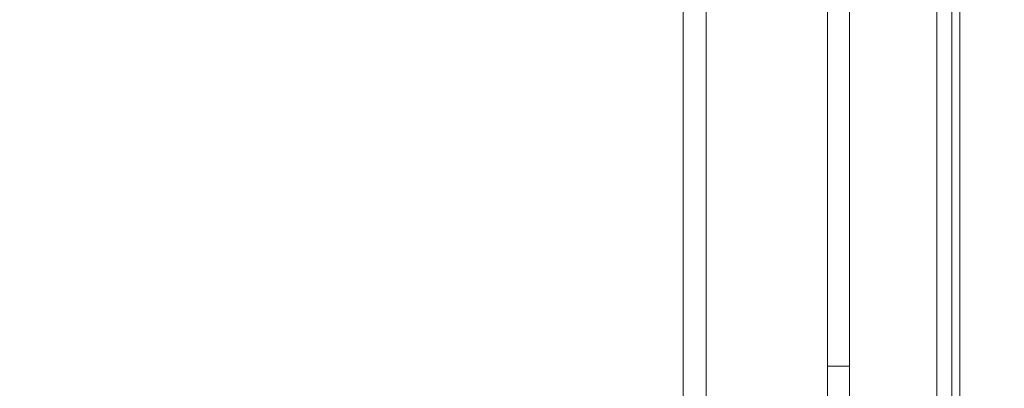
# Model space of a CAD drawing. Extents: x -169 to 588, y -289 to 98.
# Drawn here: x 323 to 328, y -151 to -149 of the extents above; entities that cross this region are included whole.
import ezdxf

# ---------------------------------------------------------------- set-up
doc = ezdxf.new("R2010")
doc.units = 0
doc.header["$MEASUREMENT"] = 0
doc.header["$PDMODE"] = 64
doc.styles.get("Standard").update_dxf_attribs({"font": 'Helvetica LT 57 Condensed_0.ttf'})
doc.dimstyles.new('FEET-METERS', dxfattribs={"dimtxt": 12, "dimasz": 7, "dimexe": 3, "dimexo": 3, "dimgap": 3, "dimtad": 0, "dimdec": 1, "dimzin": 3, "dimdsep": 46, "dimlunit": 4, "dimtxsty": 'Standard', "dimcen": 0.09, "dimadec": 0, "dimazin": 0, "dimtfac": 2, "dimtdec": 1, "dimtofl": 0, "dimtmove": 0, "dimatfit": 3, "dimfxl": 1, "dimfrac": 2, "dimtolj": 1, "dimtzin": 3, "dimarcsym": 0})

# ---------------------------------------------------------------- blocks, each defined once
blk = doc.blocks.new('*D28')
at = {"color": 0, "lineweight": -2, "transparency": 16777216}
for p, q in [((220.9089, 42.1537), (-32.3731, 42.1537)), ((-29.3731, 35.1537), (-29.3731, -151.3937)), ((-29.3731, -280.8149), (-29.3731, -245.2592)), ((418.873, -287.8149), (-32.3731, -287.8149))]:
    blk.add_line(p, q, dxfattribs=at)
at = {"color": 0, "lineweight": 0, "transparency": 16777216}
for points in [[(-30.5397, 35.1537), (-28.2064, 35.1537), (-29.3731, 42.1537)], [(-30.5397, -280.8149), (-28.2064, -280.8149), (-29.3731, -287.8149)]]:
    blk.add_solid(points, dxfattribs=at)
at = {"layer": 'Defpoints', "color": 0, "lineweight": 0, "transparency": 16777216}
for p in [(223.9089, 42.1537), (-29.3731, -287.8149), (421.873, -287.8149)]:
    blk.add_point(p, dxfattribs=at)
at = {"color": 0, "lineweight": 0, "transparency": 16777216, "insert": (-29.3731, -198.3265), "char_height": 12, "attachment_point": 5, "rotation": 90}
blk.add_mtext('\\A1;27\'-6" [8.4M]', dxfattribs=at)
blk = doc.blocks.new('new block')
at = {"color": 0, "linetype": 'Continuous', "lineweight": 0}
for p, q in [((326.9916, -112.4163), (326.9916, -154.7991)), ((327.478, -154.7977), (327.478, -112.4177)), ((326.8876, -155.0477), (326.8876, -147.1869)), ((326.2015, -148.2952), (326.2015, -150.8952)), ((326.3105, -148.2952), (326.3105, -150.8952)), ((327.4075, -150.8952), (327.4075, -148.2952)), ((327.5165, -150.8952), (327.5165, -148.2952)), ((326.2015, -150.8952), (326.2015, -154.9202)), ((326.3105, -150.8952), (326.3105, -154.9202)), ((327.4075, -150.8952), (327.4075, -154.9202)), ((327.5165, -150.8952), (327.5165, -154.9202)), ((326.9916, -151.1077), (326.8876, -151.1077))]:
    blk.add_line(p, q, dxfattribs=at)
blk = doc.blocks.new('b504942r0')
at = {"lineweight": 0}
blk.add_blockref('new block', (439.7194, 361.1972), dxfattribs=at)

msp = doc.modelspace()

# ---------------------------------------------------------------- block references
at = {"lineweight": 0}
msp.add_blockref('b504942r0', (-439.7194, -361.1972), dxfattribs=at)

# ---------------------------------------------------------------- dimensions: what is measured, and where the dimension line sits
dim = msp.add_linear_dim(base=(-29.3731, -287.8149), p1=(223.9089, 42.1537), p2=(421.873, -287.8149), angle=90, dimstyle='FEET-METERS', dxfattribs=at)
dim.commit()
dim.dimension.update_dxf_attribs({"geometry": '*D28', "text_midpoint": (-29.3731, -198.3265), "dimtype": 160})

doc.saveas('drawing.dxf')
